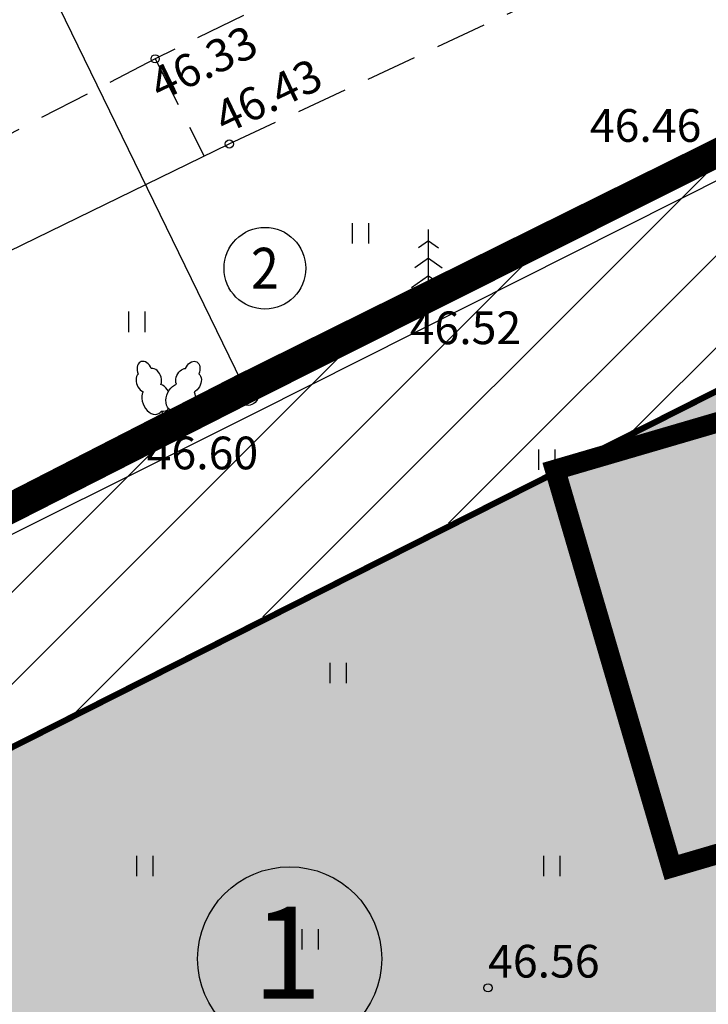
# Model space of a CAD drawing. Units: millimetres. Extents: x 547737 to 548128, y 6582117 to 6582314.
# Drawn here: x 547782 to 547799, y 6582252 to 6582276 of the extents above; entities that cross this region are included whole.
import ezdxf
from ezdxf.enums import TextEntityAlignment as Align

# ---------------------------------------------------------------- set-up
doc = ezdxf.new("R2010")
doc.units = ezdxf.units.MM
for name, pattern in [('$$DASHED$$', [0.75, 0.5, -0.25]), ('CENTER', [50.8, 31.75, -6.35, 6.35, -6.35]), ('DASHED', [0.75, 0.5, -0.25]), ('DASHED2', [0.375, 0.25, -0.125])]:
    doc.linetypes.add(name, pattern=pattern)
doc.layers.get('0').update_dxf_attribs({"linetype": 'CONTINUOUS'})
doc.layers.add('AAehituskeeld', color=6, linetype='CONTINUOUS', lineweight=18)
for name, color, linetype in [('GPPIIRE', 7, 'FENCELINE2'), ('HALJASTUS', 3, 'CONTINUOUS'), ('Hoone UUed', 3, '$$DASHED$$'), ('k-as-pos-nr', 7, 'CONTINUOUS'), ('k-as-pos-põhi', 255, 'CONTINUOUS'), ('K-ehitusjoon', 7, 'CONTINUOUS'), ('K-hoonestusala', 7, 'CONTINUOUS'), ('KOLVIK', 3, 'CONTINUOUS'), ('KORGPIK', 253, 'CONTINUOUS'), ('krundipiir', 10, 'CONTINUOUS'), ('PIIR', 1, 'CONTINUOUS'), ('Planeeritava ala piir', 6, 'DASHED'), ('PUU', 3, 'CONTINUOUS'), ('TEE', 5, 'CONTINUOUS')]:
    doc.layers.add(name, color=color, linetype=linetype)
doc.styles.add('ROMANS', font='ROMANS.shx')
doc.styles.add('SWISL', font='swissl.ttf')
doc.linetypes.add('FENCELINE2', pattern='A,0.25,-0.1,[132,ltypeshp.shx,S=0.1,R=0,X=-0.1,Y=0],-0.1,1', length=1.45)

# ---------------------------------------------------------------- blocks, each defined once
blk = doc.blocks.new('41')
for p, q in [((-0.386, -0.496), (-0.386, 0.504)), ((0.414, -0.496), (0.414, 0.504))]:
    blk.add_line(p, q)
blk = doc.blocks.new('315')
for p, q in [((-0.344, 0.81), (0, 0)), ((0.338, 0.812), (0, 0)), ((0, 0), (0.534, 0))]:
    blk.add_line(p, q)
at = {"flags": 128}
for points in [[(-0.849, 2.897), (-0.89, 2.98), (-0.941, 3.055), (-1, 3.121), (-1.065, 3.173), (-1.134, 3.212), (-1.204, 3.235), (-1.273, 3.242), (-1.338, 3.232), (-1.397, 3.206), (-1.449, 3.165), (-1.491, 3.11), (-1.523, 3.043), (-1.542, 2.966), (-1.548, 2.883), (-1.541, 2.795), (-1.522, 2.706), (-1.491, 2.619)], [(-0.38, 2.117), (-0.357, 2.195), (-0.347, 2.281), (-0.352, 2.373), (-0.37, 2.466), (-0.402, 2.557), (-0.446, 2.644), (-0.501, 2.721), (-0.563, 2.788), (-0.632, 2.84), (-0.705, 2.877), (-0.778, 2.896), (-0.849, 2.897)], [(-1.491, 2.619), (-1.534, 2.565), (-1.567, 2.499), (-1.588, 2.423), (-1.596, 2.34), (-1.591, 2.252), (-1.573, 2.162), (-1.542, 2.074), (-1.501, 1.991), (-1.45, 1.916), (-1.39, 1.85), (-1.325, 1.797), (-1.256, 1.758)], [(-0.009, 1.777), (-0.07, 1.869), (-0.139, 1.951), (-0.215, 2.021), (-0.296, 2.077), (-0.38, 2.117)], [(-1.256, 1.758), (-1.292, 1.656), (-1.31, 1.541), (-1.309, 1.419), (-1.29, 1.293), (-1.253, 1.167), (-1.199, 1.047), (-1.131, 0.937), (-1.05, 0.839), (-0.96, 0.759), (-0.864, 0.698), (-0.765, 0.659), (-0.667, 0.643), (-0.573, 0.651), (-0.486, 0.683), (-0.41, 0.736), (-0.347, 0.811)], [(-0.347, 0.811), (-0.25, 0.804), (-0.159, 0.822), (-0.076, 0.862), (-0.005, 0.924)]]:
    blk.add_lwpolyline(points, dxfattribs=at)
at = {"extrusion": (0, 0, -1), "flags": 128}
for points in [[(-0.377, 2.128), (-0.356, 2.204), (-0.349, 2.288), (-0.354, 2.376), (-0.372, 2.466), (-0.402, 2.553), (-0.444, 2.637), (-0.495, 2.712), (-0.555, 2.777), (-0.62, 2.83), (-0.688, 2.868), (-0.758, 2.891), (-0.827, 2.897)], [(-0.827, 2.897), (-0.868, 2.981), (-0.918, 3.057), (-0.976, 3.123), (-1.04, 3.177), (-1.108, 3.217), (-1.178, 3.242), (-1.247, 3.25), (-1.313, 3.242), (-1.373, 3.218), (-1.425, 3.178), (-1.469, 3.124), (-1.501, 3.058), (-1.521, 2.982), (-1.529, 2.898), (-1.524, 2.811), (-1.506, 2.721), (-1.476, 2.634)], [(-1.476, 2.634), (-1.525, 2.582), (-1.562, 2.516), (-1.586, 2.439), (-1.597, 2.353), (-1.593, 2.262), (-1.576, 2.169), (-1.545, 2.077), (-1.502, 1.99), (-1.449, 1.912), (-1.387, 1.845), (-1.318, 1.791), (-1.246, 1.753)], [(-0.336, 0.815), (-0.239, 0.808), (-0.148, 0.825), (-0.065, 0.865), (0.007, 0.926), (0.065, 1.008), (0.106, 1.106), (0.13, 1.217), (0.135, 1.338), (0.122, 1.463), (0.091, 1.589), (0.043, 1.712), (-0.021, 1.826), (-0.097, 1.928), (-0.184, 2.014), (-0.279, 2.082), (-0.377, 2.128)], [(-1.246, 1.753), (-1.28, 1.65), (-1.296, 1.535), (-1.293, 1.413), (-1.273, 1.288), (-1.235, 1.164), (-1.181, 1.046), (-1.113, 0.937), (-1.033, 0.841), (-0.943, 0.762), (-0.848, 0.703), (-0.751, 0.665), (-0.653, 0.65), (-0.56, 0.658), (-0.475, 0.689), (-0.399, 0.742), (-0.336, 0.815)]]:
    blk.add_lwpolyline(points, dxfattribs=at)
blk = doc.blocks.new('33')
for p, q in [((0, 0), (0, 3.5)), ((0, 2.94), (-0.493, 2.594)), ((0, 2.94), (0.493, 2.594)), ((0, 2.085), (-0.665, 1.618)), ((0, 2.085), (0.665, 1.618)), ((0, 1.23), (-0.837, 0.642)), ((0, 1.23), (0.837, 0.642)), ((0, 0), (0.532, 0))]:
    blk.add_line(p, q)
blk = doc.blocks.new('PPNR')
blk.add_circle((0, 0), 2)
at = {"style": 'ROMANS', "width": 0.9}
blk.add_attdef('PPNR', text='', height=2, dxfattribs=at).set_placement((0, 0), align=Align.MIDDLE_CENTER)
blk = doc.blocks.new('A$C4C734242')
at = {"layer": 'k-as-pos-põhi'}
h = blk.add_hatch(color=256, dxfattribs=at)
edge = h.paths.add_edge_path()
edge.add_arc((0.014, 0.001), 2.25, 0, 360)
at = {"layer": 'k-as-pos-nr'}
blk.add_circle((0, 0), 2.25, dxfattribs=at)
at = {"layer": 'k-as-pos-nr', "style": 'SWISL', "width": 0.99}
blk.add_text('1', height=2.25, dxfattribs=at).set_placement((-0.056, 0.147), align=Align.MIDDLE_CENTER)

msp = doc.modelspace()

# ---------------------------------------------------------------- hatches: boundary and pattern name
at = {"layer": 'AAehituskeeld', "linetype": 'Continuous', "ltscale": 0.1}
h = msp.add_hatch(dxfattribs=at)
h.set_pattern_fill('ANSI31', color=256, scale=0.5, style=0)
h.paths.add_polyline_path([(547759.838, 6582229.857), (547825.816, 6582249.173), (547816.29, 6582281.71), (547787.57, 6582267.29), (547753.67, 6582250.03)])
h.paths.add_polyline_path([(547763.175, 6582236.044), (547759.679, 6582247.479), (547789.826, 6582262.828), (547813.176, 6582274.552), (547819.612, 6582252.566)], flags=16)
at = {"layer": 'K-hoonestusala'}
h = msp.add_hatch(dxfattribs=at)
h.set_pattern_fill('DOTS', color=256, scale=0.3, style=0)
h.paths.add_polyline_path([(547759.679, 6582247.479), (547813.176, 6582274.552), (547819.612, 6582252.566), (547763.175, 6582236.044)])

# ---------------------------------------------------------------- linework, layer by layer
at = {"layer": 'GPPIIRE', "ltscale": 2}
msp.add_lwpolyline([(547759.974, 6582229.897), (547753.906, 6582249.947), (547787.776, 6582266.875), (547800.618, 6582273.343), (547801.647, 6582273.511), (547802.572, 6582274.204), (547816.037, 6582281.071), (547825.455, 6582249.025)], dxfattribs=at)
at = {"layer": 'Hoone UUed', "ltscale": 3, "const_width": 0.5}
msp.add_lwpolyline([(547795.446, 6582264.203), (547795.446, 6582264.203), (547795.077, 6582265.463), (547803.677, 6582267.981), (547804.816, 6582264.089), (547804.816, 6582264.089), (547806.524, 6582258.254), (547797.925, 6582255.736), (547796.198, 6582261.637), (547796.198, 6582261.637), (547795.446, 6582264.203)], dxfattribs=at)
at = {"layer": 'K-ehitusjoon', "linetype": 'CENTER', "ltscale": 0.09, "const_width": 0.15}
msp.add_lwpolyline([(547759.679, 6582247.479), (547813.176, 6582274.552), (547819.612, 6582252.566), (547763.175, 6582236.044), (547759.679, 6582247.479)], dxfattribs=at)
at = {"layer": 'KORGPIK', "ltscale": 0.5}
for centre in [(547785.299, 6582275.519), (547787.113, 6582273.436), (547791.983, 6582269.596), (547785.631, 6582266.496), (547793.438, 6582252.791)]:
    msp.add_circle(centre, 0.1, dxfattribs=at)
at = {"layer": 'krundipiir', "const_width": 0.4}
msp.add_lwpolyline([(547759.838, 6582229.857), (547825.816, 6582249.173), (547816.29, 6582281.71), (547787.57, 6582267.29), (547753.67, 6582250.03), (547759.838, 6582229.857)], dxfattribs=at)
at = {"layer": 'PIIR', "linetype": 'Continuous', "ltscale": 0.1}
msp.add_lwpolyline([(547787.57, 6582267.29), (547770.331, 6582302.705)], dxfattribs=at)
msp.add_lwpolyline([(547753.67, 6582250.03), (547787.57, 6582267.29), (547816.29, 6582281.71), (547831.73, 6582228.97), (547865.65, 6582236.37), (547867.65, 6582230.67), (547833.43, 6582223.2), (547839.59, 6582191.61), (547775.69, 6582182.73), (547774.31, 6582182.53)], close=True, dxfattribs=at)
at = {"layer": 'PIIR', "ltscale": 0.1}
msp.add_circle((547787.57, 6582267.29, 0), 0.25, dxfattribs=at)
at = {"layer": 'Planeeritava ala piir', "ltscale": 5, "const_width": 0.4}
msp.add_lwpolyline([(547816.435, 6582281.999), (547787.403, 6582267.614), (547753.4, 6582250.159), (547759.554, 6582229.763), (547774.004, 6582182.183), (547839.827, 6582191.439), (547833.632, 6582223.062), (547867.837, 6582230.572), (547865.887, 6582236.549), (547831.857, 6582229.197), (547826.117, 6582249.265), (547816.435, 6582281.999)], dxfattribs=at)
at = {"layer": 'TEE', "linetype": 'DASHED2', "ltscale": 5}
for points in [[(547804.293, 6582284.842), (547785.299, 6582275.519)], [(547787.113, 6582273.436), (547806.291, 6582282.398)], [(547785.299, 6582275.519), (547771.327, 6582268.274)], [(547785.299, 6582275.519), (547786.497, 6582273.135)]]:
    msp.add_lwpolyline(points, dxfattribs=at)
at = {"layer": 'TEE'}
msp.add_lwpolyline([(547772.96, 6582266.532), (547787.113, 6582273.436)], dxfattribs=at)

# ---------------------------------------------------------------- block references
at = {"layer": 'HALJASTUS', "xscale": 0.5, "yscale": 0.5, "zscale": 0.5}
for p in [(547790.317, 6582271.247), (547794.87, 6582265.711), (547789.771, 6582260.49), (547785.045, 6582255.767), (547794.995, 6582255.767), (547789.086, 6582253.973)]:
    msp.add_blockref('41', p, dxfattribs=at)
at = {"layer": 'Hoone UUed', "ltscale": 2}
msp.add_blockref('A$C4C734242', (547788.588, 6582253.5), dxfattribs=at)
at = {"layer": 'KOLVIK', "ltscale": 0.5, "xscale": 0.5, "yscale": 0.5, "zscale": 0.5, "rotation": 0.000783313940188}
msp.add_blockref('41', (547784.849, 6582269.082), dxfattribs=at)
at = {"layer": 'PIIR', "ltscale": 0.1, "xscale": 0.5, "yscale": 0.5, "zscale": 0.5}
msp.add_blockref('PPNR', (547787.983, 6582270.395), dxfattribs=at).add_auto_attribs({'PPNR': '2'})
at = {"layer": 'PUU', "xscale": 0.5, "yscale": 0.5, "zscale": 0.5}
for name, p in [('33', (547791.983, 6582269.596)), ('315', (547785.631, 6582266.496))]:
    msp.add_blockref(name, p, dxfattribs=at)

# ---------------------------------------------------------------- texts
at = {"layer": 'KORGPIK', "ltscale": 0.5, "style": 'ROMANS', "oblique": 15}
for s, p in [('46.33', (547785.53, 6582274.249)), ('46.43', (547787.113, 6582273.436))]:
    msp.add_text(s, height=0.8, rotation=25.5064, dxfattribs=at).set_placement(p, align=Align.BOTTOM_LEFT)
for s, p in [('46.46', (547795.926, 6582273.238)), ('46.52', (547791.521, 6582268.288)), ('46.60', (547785.092, 6582265.226)), ('46.56', (547793.438, 6582252.791))]:
    msp.add_text(s, height=0.8, dxfattribs=at).set_placement(p, align=Align.BOTTOM_LEFT)

doc.saveas('drawing.dxf')
